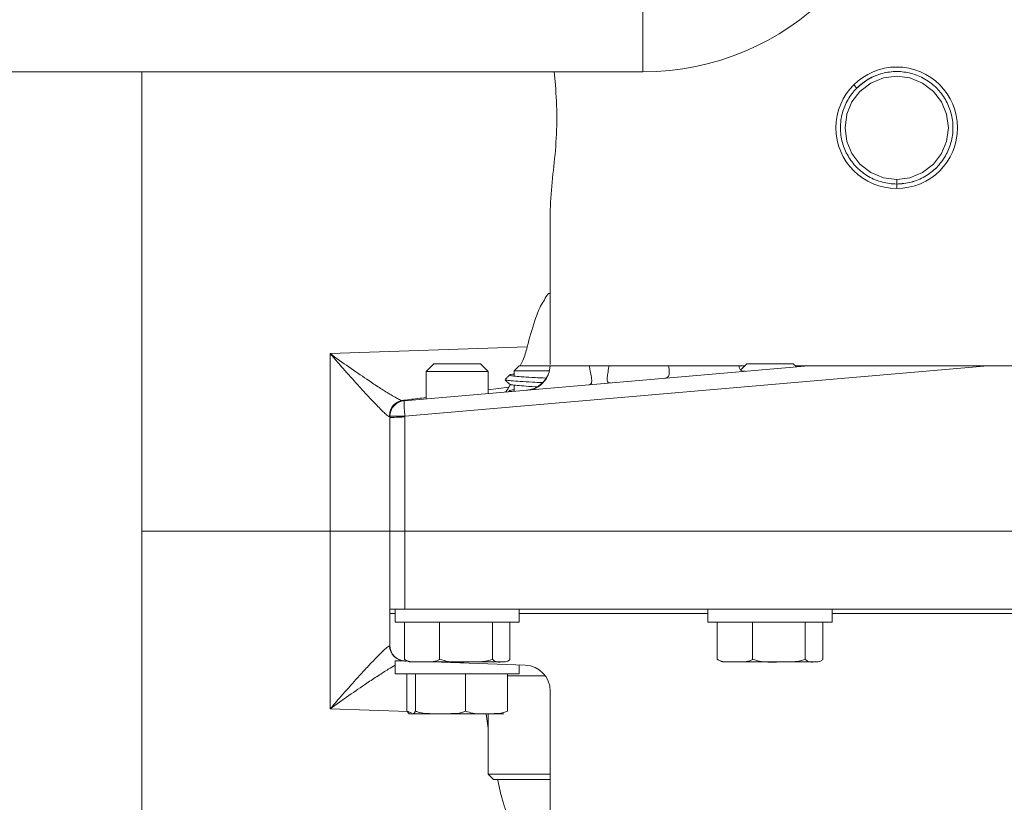
# Model space of a CAD drawing. Units: millimetres. Extents: x 11 to 1180, y 5 to 832.
# Drawn here: x 978 to 1016, y 221 to 251 of the extents above; entities that cross this region are included whole.
import ezdxf

# ---------------------------------------------------------------- set-up
doc = ezdxf.new("R2010")
doc.units = ezdxf.units.MM

msp = doc.modelspace()

# ---------------------------------------------------------------- linework, layer by layer
at = {"color": 8, "linetype": 'Continuous', "lineweight": 15}
for p, q in [((1001.60633, 248.79714), (1001.60633, 253.87714)), ((995.62633, 236.49311), (996.4242, 236.59151)), ((992.02632, 227.84638), (991.82632, 227.84638)), ((1004.12633, 227.84638), (996.82633, 227.84638)), ((1016.22633, 227.84638), (1008.92633, 227.84638)), ((992.53318, 224.047), (989.51008, 224.1474))]:
    msp.add_line(p, q, dxfattribs=at)
at = {"color": 7, "linetype": 'Continuous', "lineweight": 15}
for p, q in [((960.44633, 248.79714), (1001.60633, 248.79714)), ((982.22633, 231.02288), (982.22633, 248.79714)), ((998.22633, 248.29072), (998.17461, 248.79714)), ((1009.88767, 248.17154), (1009.76346, 248.29575)), ((1010.2592, 248.23609), (1010.01213, 248.04712)), ((1011.42633, 244.63288), (1011.42633, 244.45723)), ((1011.42633, 244.45723), (1011.42633, 244.28158)), ((998.02633, 237.47651), (998.02633, 243.24247)), ((998.02633, 240.22548), (997.95275, 240.22548)), ((997.13769, 238.15169), (989.51008, 237.89837)), ((989.51008, 237.89837), (989.51008, 231.02288)), ((992.37461, 236.07032), (1008.00804, 237.42288)), ((1014.94802, 237.42288), (992.40539, 235.47255)), ((993.52633, 237.50638), (993.22632, 237.20638)), ((993.52633, 237.50638), (995.32633, 237.50638)), ((995.62633, 237.20638), (995.32633, 237.50638)), ((996.82633, 237.42288), (996.62633, 237.22288)), ((998.02489, 237.42288), (996.82633, 237.42288)), ((997.98227, 237.18297), (998.02489, 237.42288)), ((999.54216, 237.42288), (998.02489, 237.42288)), ((999.54216, 237.42288), (1000.29576, 237.42288)), ((1002.60498, 237.42288), (1000.29576, 237.42288)), ((1002.60498, 237.42288), (1005.32869, 237.42288)), ((1005.54283, 237.42288), (1005.32869, 237.42288)), ((1005.62633, 237.50638), (1005.39068, 237.27073)), ((1005.62633, 237.50638), (1007.42633, 237.50638)), ((1007.53544, 237.39726), (1007.42633, 237.50638)), ((1007.60227, 237.42288), (1007.50982, 237.42288)), ((1007.60227, 237.42288), (1008.00804, 237.42288)), ((1014.94802, 237.42288), (1008.00804, 237.42288)), ((1030.62633, 237.42288), (1014.94802, 237.42288)), ((993.22632, 237.20638), (993.22632, 236.14401)), ((995.62633, 237.20638), (993.22632, 237.20638)), ((995.62633, 236.35165), (995.62633, 237.20638)), ((996.62633, 237.22288), (996.62633, 237.02772)), ((997.98397, 237.22288), (996.62633, 237.22288)), ((996.4242, 236.59151), (996.49252, 236.71459)), ((996.62633, 236.67642), (996.62633, 236.43817)), ((996.45287, 236.46048), (996.41206, 236.41963)), ((992.29874, 236.08301), (992.32349, 236.0659)), ((991.82632, 235.47255), (991.82632, 235.58221)), ((991.82632, 235.47255), (992.40539, 235.47255)), ((991.82632, 235.42325), (991.82632, 235.47255)), ((991.82632, 235.42325), (991.82632, 231.02288)), ((992.40539, 235.47255), (992.40539, 235.44347)), ((992.40539, 231.02288), (992.40539, 235.44347)), ((982.22633, 231.02288), (989.51008, 231.02288)), ((982.22633, 231.02288), (982.22633, 194.0432)), ((991.82632, 231.02288), (989.51008, 231.02288)), ((989.51008, 224.1474), (989.51008, 231.02288)), ((991.82632, 231.02288), (992.40539, 231.02288)), ((991.82632, 228.00638), (991.82632, 231.02288)), ((992.40539, 231.02288), (1030.62633, 231.02288)), ((992.40539, 231.02288), (992.40539, 228.00638)), ((991.82632, 228.00638), (992.40539, 228.00638)), ((991.82632, 227.84638), (991.82632, 228.00638)), ((991.82632, 226.6023), (991.82632, 227.84638)), ((992.02632, 228.00638), (992.02632, 227.50638)), ((992.40539, 228.00638), (1030.62633, 228.00638)), ((996.82633, 227.50638), (996.82633, 228.00638)), ((1004.12633, 228.00638), (1004.12633, 227.50638)), ((1008.92633, 227.50638), (1008.92633, 228.00638)), ((992.02632, 227.50638), (996.82633, 227.50638)), ((992.38535, 226.06638), (992.38535, 227.50638)), ((993.74616, 226.06638), (993.74616, 227.50638)), ((995.78713, 226.06638), (995.78713, 227.50638)), ((996.4673, 226.06638), (996.4673, 227.50638)), ((1004.12633, 227.50638), (1008.92633, 227.50638)), ((1004.48535, 226.06638), (1004.48535, 227.50638)), ((1005.84616, 226.06638), (1005.84616, 227.50638)), ((1007.88713, 226.06638), (1007.88713, 227.50638)), ((1008.5673, 226.06638), (1008.5673, 227.50638)), ((992.02632, 226.00337), (992.02632, 225.50337)), ((992.02632, 226.00337), (992.38513, 226.00337)), ((992.4673, 226.0005), (992.40539, 226.00266)), ((993.06576, 225.96638), (992.62633, 225.96638)), ((993.06576, 225.96638), (994.76665, 225.96638)), ((997.06122, 225.84008), (993.44452, 225.96638)), ((996.12722, 225.96638), (994.76665, 225.96638)), ((996.22632, 225.96638), (996.12722, 225.96638)), ((996.82633, 225.50337), (996.82633, 225.84828)), ((1005.16575, 225.96638), (1004.72633, 225.96638)), ((1005.16575, 225.96638), (1006.86664, 225.96638)), ((1008.22722, 225.96638), (1006.86664, 225.96638)), ((1008.32633, 225.96638), (1008.22722, 225.96638)), ((992.02632, 225.50337), (996.82633, 225.50337)), ((992.48488, 224.06337), (992.48488, 225.50337)), ((992.81288, 224.06337), (992.81288, 225.50337)), ((994.75432, 224.06337), (994.75432, 225.50337)), ((996.36777, 224.06337), (996.36777, 225.50337)), ((997.83937, 225.42288), (996.36777, 225.42288)), ((998.02633, 224.84069), (998.02633, 218.8033)), ((992.66031, 224.00392), (992.48488, 224.06337)), ((992.64888, 223.96337), (992.62633, 223.96337)), ((993.7836, 223.96337), (992.64888, 223.96337)), ((995.56104, 223.96337), (993.7836, 223.96337)), ((995.54793, 223.94689), (995.62633, 223.40158)), ((996.22632, 223.96337), (995.56104, 223.96337)), ((995.62633, 223.96337), (995.62633, 221.62288)), ((995.62633, 221.62288), (995.82633, 221.42288)), ((998.02633, 221.62288), (995.62633, 221.62288)), ((998.02633, 221.42288), (995.82633, 221.42288))]:
    msp.add_line(p, q, dxfattribs=at)
at = {"color": 7, "linetype": 'Continuous', "lineweight": 15, "flags": 128}
for points in [[(1011.42633, 244.63288), (1011.93514, 244.69869), (1012.42633, 244.90083), (1012.84698, 245.22514), (1013.15838, 245.63288), (1013.35579, 246.10644), (1013.42632, 246.63288), (1013.35579, 247.15933), (1013.15838, 247.63288), (1012.84698, 248.04063), (1012.42633, 248.36493), (1011.93514, 248.56708), (1011.42633, 248.63288), (1010.91751, 248.56708), (1010.42632, 248.36493), (1010.00567, 248.04063), (1009.69427, 247.63288), (1009.49686, 247.15933), (1009.42633, 246.63288), (1009.49686, 246.10644), (1009.69427, 245.63288), (1010.00567, 245.22514), (1010.42632, 244.90083), (1010.91751, 244.69869), (1011.42633, 244.63288), (1011.42633, 244.63288)], [(992.40539, 235.44347), (992.29135, 235.43949), (992.18228, 235.43568), (992.08218, 235.43218), (991.99472, 235.42913), (991.92312, 235.42663), (991.87001, 235.42478), (991.83735, 235.42363), (991.82632, 235.42325)]]:
    msp.add_lwpolyline(points, dxfattribs=at)
at = {"color": 7, "linetype": 'Continuous', "lineweight": 15}
msp.add_circle((1011.42633, 246.63288), 2.3513, dxfattribs=at)
for centre, radius, start, end in [((1001.60633, 258.95714), 10.16, 270, 0), ((997.02633, 237.47651), 1, 274.94477, 342.930013), ((992.42633, 235.47255), 0.6, 94.94477, 180), ((992.3747, 235.4836), 0.58455, 95.0264, 139.38171), ((996.68859, 235.99276), 4.31468, 178.969944, 186.924754), ((992.41396, 235.44304), 0.60389, 166.676676, 179.284776), ((992.40787, 226.60072), 0.59778, 180.530234, 267.819404), ((992.42633, 226.6023), 0.6, 180, 268), ((992.62633, 226.40408), 0.4377, 256.038155, 270), ((996.22633, 226.40408), 0.4377, 270, 283.979075), ((997.02633, 224.84069), 1, 0, 88), ((1004.72633, 226.40408), 0.4377, 256.038155, 270), ((1008.32633, 226.40408), 0.4377, 270, 283.979075)]:
    msp.add_arc(centre, radius, start, end, dxfattribs=at)
for points, knots in [([(1011.42633, 244.45723), (1011.61287, 244.4712), (1011.99257, 244.49961), (1012.52709, 244.72813), (1012.98485, 245.07876), (1013.33138, 245.53312), (1013.55109, 246.05995), (1013.62786, 246.63289), (1013.55109, 247.20578), (1013.33138, 247.73277), (1012.98485, 248.18654), (1012.52709, 248.53947), (1011.99256, 248.75943), (1011.42633, 248.83266), (1010.86009, 248.75943), (1010.32556, 248.53947), (1009.8678, 248.18654), (1009.52127, 247.73277), (1009.30156, 247.20578), (1009.22479, 246.63288), (1009.30156, 246.05999), (1009.52127, 245.533), (1009.8678, 245.07923), (1010.32556, 244.7263), (1010.86009, 244.50633), (1011.42633, 244.43311), (1011.99257, 244.50633), (1012.52709, 244.7263), (1012.98485, 245.07923), (1013.33138, 245.533), (1013.55109, 246.05999), (1013.62786, 246.63288), (1013.55109, 247.20578), (1013.33138, 247.73277), (1012.98485, 248.18654), (1012.52709, 248.53947), (1011.99256, 248.75943), (1011.42633, 248.83266), (1010.86009, 248.75943), (1010.32556, 248.53947), (1009.8678, 248.18654), (1009.52127, 247.73277), (1009.30156, 247.20578), (1009.22479, 246.63288), (1009.30156, 246.05999), (1009.52127, 245.533), (1009.8678, 245.07923), (1010.32556, 244.7263), (1010.86009, 244.50633), (1011.42633, 244.43311), (1011.99257, 244.50633), (1012.52709, 244.7263), (1012.98485, 245.07923), (1013.33138, 245.533), (1013.55109, 246.05999), (1013.62786, 246.63288), (1013.55109, 247.20578), (1013.33138, 247.73277), (1012.98485, 248.18654), (1012.52709, 248.53947), (1011.99256, 248.75943), (1011.42633, 248.83266), (1010.86009, 248.75943), (1010.32556, 248.53947), (1009.8678, 248.18654), (1009.52127, 247.73277), (1009.30156, 247.20578), (1009.22479, 246.63288), (1009.30156, 246.05999), (1009.52127, 245.533), (1009.8678, 245.07923), (1010.32556, 244.7263), (1010.86009, 244.50633), (1011.42633, 244.43311), (1011.99257, 244.50633), (1012.52709, 244.7263), (1012.98485, 245.07923), (1013.33138, 245.533), (1013.55109, 246.05999), (1013.62786, 246.63288), (1013.55109, 247.20578), (1013.33138, 247.73277), (1012.98485, 248.18654), (1012.52709, 248.53947), (1011.99256, 248.75943), (1011.42633, 248.83266), (1010.86009, 248.75943), (1010.32556, 248.53947), (1009.8678, 248.18654), (1009.52127, 247.73277), (1009.30156, 247.20578), (1009.22479, 246.63288), (1009.30156, 246.05999), (1009.52127, 245.533), (1009.8678, 245.07923), (1010.32556, 244.7263), (1010.86009, 244.50633), (1011.42633, 244.43311), (1011.99257, 244.50633), (1012.52709, 244.7263), (1012.98485, 245.07923), (1013.33138, 245.533), (1013.55109, 246.05999), (1013.62786, 246.63288), (1013.55109, 247.20578), (1013.33138, 247.73277), (1012.98485, 248.18654), (1012.52709, 248.53947), (1011.99256, 248.75943), (1011.42633, 248.83266), (1010.86009, 248.75943), (1010.32556, 248.53947), (1009.8678, 248.18654), (1009.52127, 247.73277), (1009.30156, 247.20578), (1009.22479, 246.63288), (1009.30156, 246.05999), (1009.52127, 245.533), (1009.8678, 245.07923), (1010.32556, 244.7263), (1010.86009, 244.50633), (1011.42633, 244.43311), (1011.99257, 244.50633), (1012.52709, 244.7263), (1012.98485, 245.07923), (1013.33138, 245.533), (1013.55109, 246.05999), (1013.62786, 246.63288), (1013.55109, 247.20578), (1013.33138, 247.73277), (1012.98485, 248.18654), (1012.52709, 248.53947), (1011.99256, 248.75943), (1011.42633, 248.83266), (1010.86009, 248.75943), (1010.32556, 248.53947), (1009.8678, 248.18654), (1009.52127, 247.73277), (1009.30156, 247.20578), (1009.22479, 246.63288), (1009.30156, 246.05999), (1009.52127, 245.533), (1009.8678, 245.07923), (1010.32556, 244.7263), (1010.86009, 244.50633), (1011.42633, 244.43311), (1011.99257, 244.50633), (1012.52709, 244.7263), (1012.98485, 245.07923), (1013.33138, 245.533), (1013.55109, 246.05999), (1013.62786, 246.63288), (1013.55109, 247.20578), (1013.33138, 247.73277), (1012.98485, 248.18654), (1012.52709, 248.53947), (1011.99256, 248.75943), (1011.42633, 248.83266), (1010.86009, 248.75943), (1010.32556, 248.53947), (1009.8678, 248.18654), (1009.52127, 247.73277), (1009.30156, 247.20578), (1009.22479, 246.63288), (1009.30156, 246.05999), (1009.52127, 245.533), (1009.8678, 245.07923), (1010.32556, 244.7263), (1010.86009, 244.50633), (1011.42633, 244.43311), (1011.99257, 244.50633), (1012.52709, 244.7263), (1012.98485, 245.07923), (1013.33138, 245.533), (1013.55109, 246.05999), (1013.62786, 246.63288), (1013.55109, 247.20578), (1013.33138, 247.73277), (1012.98485, 248.18654), (1012.52709, 248.53947), (1011.99256, 248.75943), (1011.42633, 248.83266), (1010.86009, 248.75943), (1010.32556, 248.53947), (1009.8678, 248.18654), (1009.52127, 247.73277), (1009.30156, 247.20578), (1009.22479, 246.63288), (1009.30156, 246.05999), (1009.52127, 245.533), (1009.8678, 245.07923), (1010.32556, 244.7263), (1010.86009, 244.50633), (1011.42633, 244.43311), (1011.99257, 244.50633), (1012.52709, 244.7263), (1012.98485, 245.07923), (1013.33138, 245.533), (1013.55109, 246.05999), (1013.62786, 246.63288), (1013.55109, 247.20578), (1013.33138, 247.73277), (1012.98485, 248.18654), (1012.52709, 248.53947), (1011.99256, 248.75943), (1011.42633, 248.83266), (1010.86009, 248.75943), (1010.32556, 248.53947), (1009.8678, 248.18654), (1009.52127, 247.73277), (1009.30156, 247.20578), (1009.22479, 246.63288), (1009.30156, 246.05999), (1009.52127, 245.533), (1009.8678, 245.07923), (1010.32556, 244.7263), (1010.86009, 244.50633), (1011.42633, 244.43311), (1011.99257, 244.50633), (1012.52709, 244.7263), (1012.98485, 245.07923), (1013.33138, 245.533), (1013.55109, 246.05999), (1013.62786, 246.63288), (1013.55109, 247.20578), (1013.33138, 247.73277), (1012.98485, 248.18654), (1012.52709, 248.53947), (1011.99256, 248.75943), (1011.42633, 248.83266), (1010.86009, 248.75943), (1010.32556, 248.53947), (1009.8678, 248.18654), (1009.52127, 247.73277), (1009.30156, 247.20578), (1009.22479, 246.63288), (1009.30156, 246.05999), (1009.52127, 245.533), (1009.8678, 245.07923), (1010.32556, 244.7263), (1010.86009, 244.50633), (1011.42633, 244.43311), (1011.99257, 244.50633), (1012.52709, 244.7263), (1012.98485, 245.07923), (1013.33138, 245.533), (1013.55109, 246.05999), (1013.62786, 246.63288), (1013.55109, 247.20578), (1013.33138, 247.73277), (1012.98485, 248.18654), (1012.52709, 248.53947), (1011.99256, 248.75943), (1011.42633, 248.83266), (1010.86009, 248.75943), (1010.32556, 248.53947), (1009.8678, 248.18654), (1009.52127, 247.73277), (1009.30156, 247.20578), (1009.22479, 246.63288), (1009.30156, 246.05999), (1009.52127, 245.533), (1009.8678, 245.07923), (1010.32556, 244.7263), (1010.86009, 244.50633), (1011.42633, 244.43311), (1011.99257, 244.50633), (1012.52709, 244.7263), (1012.98485, 245.07923), (1013.33138, 245.533), (1013.55109, 246.05999), (1013.62786, 246.63288), (1013.55109, 247.20578), (1013.33138, 247.73277), (1012.98485, 248.18654), (1012.52709, 248.53947), (1011.99256, 248.75943), (1011.42633, 248.83266), (1010.86009, 248.75943), (1010.32556, 248.53947), (1009.8678, 248.18654), (1009.52127, 247.73277), (1009.30156, 247.20578), (1009.22479, 246.63288), (1009.30156, 246.05999), (1009.52127, 245.533), (1009.8678, 245.07923), (1010.32556, 244.7263), (1010.86009, 244.50633), (1011.42633, 244.43311), (1011.99257, 244.50633), (1012.52709, 244.7263), (1012.98485, 245.07923), (1013.33138, 245.533), (1013.55109, 246.05999), (1013.62786, 246.63288), (1013.55109, 247.20578), (1013.33138, 247.73277), (1012.98485, 248.18654), (1012.52709, 248.53947), (1011.99256, 248.75943), (1011.42633, 248.83266), (1010.86009, 248.75943), (1010.32556, 248.53947), (1009.8678, 248.18654), (1009.52127, 247.73277), (1009.30156, 247.20578), (1009.22479, 246.63288), (1009.30156, 246.05999), (1009.52127, 245.533), (1009.8678, 245.07923), (1010.32556, 244.7263), (1010.86009, 244.50633), (1011.42633, 244.43311), (1011.99257, 244.50633), (1012.52709, 244.7263), (1012.98485, 245.07923), (1013.33138, 245.533), (1013.55109, 246.05999), (1013.62786, 246.63288), (1013.55109, 247.20578), (1013.33138, 247.73277), (1012.98486, 248.18653), (1012.52707, 248.53949), (1011.99266, 248.75934), (1011.42709, 248.83285), (1010.86469, 248.75877), (1010.32671, 248.54743), (1010.03421, 248.29671), (1009.88793, 248.17132)], [0, 0, 0, 0, 0.0030049, 0.006116208, 0.009227517, 0.012232417, 0.015237316, 0.018348625, 0.021459934, 0.024464832, 0.027469726, 0.03058104, 0.033692345, 0.036697246, 0.039702147, 0.042813452, 0.045924766, 0.048929659, 0.051934559, 0.055045867, 0.058157176, 0.061162075, 0.064166976, 0.067278284, 0.070389592, 0.073394492, 0.076399393, 0.079510699, 0.082622009, 0.085626909, 0.088631808, 0.091743116, 0.094854425, 0.097859324, 0.100864219, 0.103975532, 0.107086836, 0.110091739, 0.11309664, 0.116207944, 0.119319257, 0.122324152, 0.125329051, 0.12844036, 0.131551667, 0.134556567, 0.137561467, 0.140672777, 0.143784083, 0.146788984, 0.149793884, 0.152905192, 0.1560165, 0.159021401, 0.1620263, 0.165137609, 0.168248917, 0.171253817, 0.17425871, 0.177370024, 0.180481329, 0.18348623, 0.186491131, 0.189602436, 0.19271375, 0.195718643, 0.198723542, 0.201834851, 0.20494616, 0.207951059, 0.210955959, 0.214067268, 0.217178576, 0.220183476, 0.223188377, 0.226299683, 0.229410993, 0.232415893, 0.235420793, 0.2385321, 0.24164341, 0.244648308, 0.247653203, 0.250764516, 0.253875821, 0.256880722, 0.259885624, 0.262996927, 0.266108241, 0.269113135, 0.272118035, 0.275229343, 0.278340652, 0.281345552, 0.284350451, 0.287461761, 0.290573067, 0.293577969, 0.296582869, 0.299694176, 0.302805484, 0.305810385, 0.308815284, 0.311926593, 0.315037901, 0.318042801, 0.321047694, 0.324159009, 0.327270312, 0.330275214, 0.333280115, 0.33639142, 0.339502733, 0.342507628, 0.345512526, 0.348623835, 0.351735144, 0.354740043, 0.357744943, 0.360856252, 0.36396756, 0.36697246, 0.36997736, 0.373088668, 0.376199977, 0.379204877, 0.382209776, 0.385321085, 0.388432394, 0.391437292, 0.394442187, 0.3975535, 0.400664805, 0.403669706, 0.406674608, 0.409785911, 0.412897226, 0.415902119, 0.418907019, 0.422018327, 0.425129636, 0.428134535, 0.431139436, 0.434250744, 0.437362051, 0.440366951, 0.443371853, 0.446483159, 0.449594469, 0.452599368, 0.455604268, 0.458715577, 0.461826885, 0.464831785, 0.467836678, 0.470947993, 0.474059296, 0.477064198, 0.480069099, 0.483180404, 0.486291717, 0.489296612, 0.49230151, 0.49541282, 0.498524127, 0.501529027, 0.504533927, 0.507645236, 0.510756543, 0.513761444, 0.516766344, 0.519877652, 0.522988961, 0.525993861, 0.52899876, 0.532110069, 0.535221378, 0.538226276, 0.54123117, 0.544342484, 0.547453789, 0.55045869, 0.553463591, 0.556574896, 0.55968621, 0.562691103, 0.565696003, 0.568807311, 0.57191862, 0.574923519, 0.57792842, 0.581039728, 0.584151036, 0.587155936, 0.590160837, 0.593272143, 0.596383453, 0.599388353, 0.602393252, 0.60550456, 0.608615869, 0.611620768, 0.614625663, 0.617736976, 0.62084828, 0.623853181, 0.626858084, 0.629969388, 0.633080701, 0.636085596, 0.639090495, 0.642201804, 0.645313112, 0.648318011, 0.651322911, 0.654434221, 0.657545527, 0.660550428, 0.663555328, 0.666666636, 0.669777944, 0.672782845, 0.675787744, 0.678899053, 0.682010361, 0.685015261, 0.688020154, 0.691131468, 0.694242773, 0.697247674, 0.700252575, 0.70336388, 0.706475194, 0.709480088, 0.712484986, 0.715596295, 0.718707604, 0.721712503, 0.724717403, 0.727828712, 0.73094002, 0.73394492, 0.736949821, 0.740061128, 0.743172437, 0.746177337, 0.749182237, 0.752293544, 0.755404854, 0.758409752, 0.761414647, 0.76452596, 0.767637265, 0.770642166, 0.773647068, 0.776758371, 0.779869686, 0.782874579, 0.785879479, 0.788990787, 0.792102096, 0.795106994, 0.798111895, 0.801223205, 0.804334511, 0.807339413, 0.810344313, 0.81345562, 0.816566928, 0.819571829, 0.822576728, 0.825688037, 0.828799345, 0.831804245, 0.834809138, 0.837920453, 0.841031756, 0.844036658, 0.847041559, 0.850152864, 0.853264177, 0.856269072, 0.85927397, 0.862385279, 0.865496588, 0.868501487, 0.871506387, 0.874617696, 0.877729003, 0.880733904, 0.883738805, 0.886850112, 0.88996142, 0.892966321, 0.89597122, 0.899082529, 0.902193837, 0.905198736, 0.90820363, 0.911314944, 0.914426249, 0.91743115, 0.920436051, 0.923547355, 0.92665867, 0.929663564, 0.932668462, 0.935779771, 0.93889108, 0.941895979, 0.944900879, 0.948012188, 0.951123495, 0.954128396, 0.957133297, 0.960244604, 0.963355913, 0.966360813, 0.969365712, 0.972477021, 0.975588329, 0.978593228, 0.981598122, 0.984709436, 0.98782074, 0.990825642, 0.993812823, 0.996905779, 1, 1, 1, 1]), ([(998.02633, 243.24247), (998.02637, 243.26174), (998.02732, 243.69096), (998.09612, 244.52998), (998.18288, 245.34627), (998.22633, 245.75505)], [0, 0, 0, 0, 0.02293883, 0.51071574, 1, 1, 1, 1]), ([(997.95275, 240.22548), (997.84786, 240.06227), (997.63533, 239.73155), (997.36183, 239.03373), (997.22528, 238.49635), (997.13769, 238.15169)], [0, 0, 0, 0, 0.25895014, 0.52472103, 1, 1, 1, 1]), ([(996.86608, 237.42288), (996.90072, 237.49219), (997.01064, 237.71218), (997.08605, 237.97303), (997.13769, 238.15169)], [0, 0, 0, 0, 0.31504396, 1, 1, 1, 1]), ([(989.51008, 237.89837), (989.51111, 237.89718), (989.70432, 237.6727), (990.09312, 237.227), (990.59088, 236.67121), (991.00138, 236.22512), (991.34637, 235.86135), (991.55863, 235.65106), (991.72688, 235.49894), (991.77092, 235.47336), (991.81012, 235.45058)], [0, 0, 0, 0, 0.00107374, 0.20176307, 0.40713337, 0.53920213, 0.67410246, 0.83935915, 0.85699008, 1, 1, 1, 1]), ([(992.2797, 236.07326), (992.25234, 236.08572), (992.21606, 236.10223), (992.06508, 236.18019), (991.8009, 236.33512), (991.37008, 236.60944), (990.86056, 236.94742), (990.2389, 237.37475), (989.75469, 237.72034), (989.51139, 237.89742), (989.51008, 237.89837)], [0, 0, 0, 0, 0.055711703, 0.073847715, 0.256817282, 0.404140903, 0.551720896, 0.775138831, 0.998789911, 1, 1, 1, 1]), ([(999.54216, 237.42288), (999.55116, 237.35755), (999.57395, 237.19205), (999.62306, 236.96231), (999.63807, 236.77767), (999.59052, 236.70118), (999.53264, 236.69114), (999.5151, 236.6881)], [0, 0, 0, 0, 0.159752681, 0.404674384, 0.663139634, 0.897899355, 1, 1, 1, 1]), ([(1000.35494, 236.76076), (1000.3401, 236.76032), (1000.28464, 236.75867), (1000.23095, 236.80239), (1000.22142, 236.93231), (1000.25012, 237.1278), (1000.28114, 237.30598), (1000.29451, 237.41291), (1000.29576, 237.42288)], [0, 0, 0, 0, 0.08310145, 0.31047943, 0.51414042, 0.72685389, 0.97453369, 1, 1, 1, 1]), ([(1002.60498, 237.42288), (1002.6153, 237.33664), (1002.63603, 237.16338), (1002.60972, 237.00589), (1002.53199, 236.95195), (1002.47052, 236.94429), (1002.45739, 236.94266)], [0, 0, 0, 0, 0.31695882, 0.63674517, 0.92245925, 1, 1, 1, 1]), ([(1005.56824, 237.2118), (1005.52142, 237.21169), (1005.42211, 237.21147), (1005.34813, 237.28585), (1005.33448, 237.38211), (1005.32869, 237.42288)], [0, 0, 0, 0, 0.3396352, 0.72025605, 1, 1, 1, 1]), ([(996.27692, 236.88425), (996.30621, 236.85493), (996.36481, 236.79629), (996.4234, 236.73764), (996.4527, 236.70832)], [0, 0, 0, 0, 0.50000379, 1, 1, 1, 1]), ([(996.45285, 237.06806), (996.42355, 237.03873), (996.36495, 236.98007), (996.30634, 236.92141), (996.27704, 236.89208)], [0, 0, 0, 0, 0.4999908, 1, 1, 1, 1]), ([(997.71695, 236.77553), (997.58848, 236.78098), (997.26794, 236.79458), (996.84737, 236.8188), (996.50177, 236.84563), (996.30934, 236.86639), (996.29902, 236.87946), (996.29503, 236.88451)], [0, 0, 0, 0, 0.15765017, 0.39335229, 0.62905505, 0.8566981, 1, 1, 1, 1]), ([(996.45553, 237.06812), (996.45498, 237.06843), (996.43955, 237.077), (996.49428, 237.08913), (996.6041, 237.10022), (996.62633, 237.10247)], [0, 0, 0, 0, 0.02879306, 0.80341038, 1, 1, 1, 1]), ([(997.85665, 236.94775), (997.7129, 236.95432), (997.39097, 236.96903), (996.97982, 236.99444), (996.66068, 237.02129), (996.48295, 237.04195), (996.47334, 237.05492), (996.46968, 237.05988)], [0, 0, 0, 0, 0.184650203, 0.413533888, 0.642418883, 0.863471959, 1, 1, 1, 1]), ([(997.28816, 236.49543), (997.32885, 236.50374), (997.41031, 236.52039), (997.60569, 236.63375), (997.80038, 236.81996), (997.92532, 237.01791), (997.96981, 237.14685), (997.98227, 237.18297)], [0, 0, 0, 0, 0.23244679, 0.46538388, 0.68871115, 0.91280503, 1, 1, 1, 1]), ([(996.28924, 236.409), (996.30604, 236.42022), (996.33714, 236.44097), (996.39678, 236.54409), (996.4242, 236.59151)], [0, 0, 0, 0, 0.540193583, 1, 1, 1, 1]), ([(996.45551, 236.46054), (996.45496, 236.46085), (996.43955, 236.46941), (996.49428, 236.48153), (996.6041, 236.49263), (996.62633, 236.49487)], [0, 0, 0, 0, 0.028368855, 0.803324508, 1, 1, 1, 1]), ([(997.51844, 236.61259), (997.491, 236.61388), (997.2886, 236.6234), (996.98282, 236.64322), (996.65988, 236.66996), (996.48291, 236.69068), (996.47324, 236.70368), (996.46954, 236.70866)], [0, 0, 0, 0, 0.042134, 0.31078904, 0.57944561, 0.83890938, 1, 1, 1, 1]), ([(996.54383, 236.43103), (996.52567, 236.43318), (996.46597, 236.44024), (996.46823, 236.4473), (996.4698, 236.45221)], [0, 0, 0, 0, 0.30424659, 1, 1, 1, 1]), ([(991.82632, 235.58221), (991.82694, 235.60587), (991.82817, 235.65337), (991.86169, 235.76602), (991.90905, 235.83308), (991.93099, 235.86415)], [0, 0, 0, 0, 0.34745138, 0.69764368, 1, 1, 1, 1]), ([(991.93099, 235.86415), (991.97979, 235.91313), (992.06116, 235.99481), (992.18337, 236.04475), (992.24762, 236.06313), (992.27177, 236.0697), (992.27823, 236.0726), (992.2797, 236.07326)], [0, 0, 0, 0, 0.46096296, 0.76874085, 0.8939066, 0.97583466, 1, 1, 1, 1]), ([(992.2797, 236.07326), (992.28547, 236.0762), (992.29167, 236.07936), (992.29828, 236.08277), (992.29874, 236.08301)], [0, 0, 0, 0, 0.93034113, 1, 1, 1, 1]), ([(989.51008, 224.1474), (989.51111, 224.14859), (989.70432, 224.37307), (990.09312, 224.81877), (990.59088, 225.37456), (991.00138, 225.82065), (991.34637, 226.18442), (991.55863, 226.39471), (991.72688, 226.54682), (991.77092, 226.57241), (991.81012, 226.59518)], [0, 0, 0, 0, 0.00107374, 0.20176307, 0.40713337, 0.53920213, 0.67410246, 0.83935915, 0.85699008, 1, 1, 1, 1]), ([(992.38535, 226.06638), (992.39682, 226.05962), (992.51804, 225.98822), (992.75146, 225.96522), (992.96716, 225.96601), (993.06576, 225.96638)], [0, 0, 0, 0, 0.05367569, 0.56745109, 1, 1, 1, 1]), ([(993.06576, 225.96637), (993.16105, 225.96629), (993.35216, 225.96612), (993.58392, 225.9823), (993.71062, 226.04796), (993.74616, 226.06638)], [0, 0, 0, 0, 0.41712455, 0.83654008, 1, 1, 1, 1]), ([(993.74616, 226.06638), (993.86157, 226.03507), (994.19461, 225.94475), (994.54058, 225.95783), (994.76665, 225.96638)], [0, 0, 0, 0, 0.346551, 1, 1, 1, 1]), ([(994.76665, 225.96638), (994.93122, 225.96601), (995.18408, 225.96545), (995.52889, 225.98575), (995.70042, 226.0393), (995.78713, 226.06638)], [0, 0, 0, 0, 0.4796422, 0.73695698, 1, 1, 1, 1]), ([(995.78713, 226.06638), (995.8256, 226.03507), (995.93658, 225.94475), (996.05188, 225.95783), (996.12722, 225.96638)], [0, 0, 0, 0, 0.346551231, 1, 1, 1, 1]), ([(996.12722, 225.96638), (996.18206, 225.96601), (996.26633, 225.96545), (996.38124, 225.98575), (996.4384, 226.0393), (996.4673, 226.06638)], [0, 0, 0, 0, 0.47964571, 0.73695796, 1, 1, 1, 1]), ([(1004.48535, 226.06638), (1004.49682, 226.05962), (1004.61803, 225.98822), (1004.85146, 225.96522), (1005.06716, 225.96601), (1005.16575, 225.96638)], [0, 0, 0, 0, 0.05367569, 0.56745109, 1, 1, 1, 1]), ([(1005.16575, 225.96637), (1005.26105, 225.96629), (1005.45217, 225.96612), (1005.68392, 225.9823), (1005.81062, 226.04796), (1005.84616, 226.06638)], [0, 0, 0, 0, 0.41712604, 0.83653934, 1, 1, 1, 1]), ([(1005.84616, 226.06638), (1005.96157, 226.03507), (1006.29461, 225.94475), (1006.64058, 225.95783), (1006.86664, 225.96638)], [0, 0, 0, 0, 0.346550108, 1, 1, 1, 1]), ([(1006.86664, 225.96638), (1007.03122, 225.96601), (1007.28408, 225.96545), (1007.62889, 225.98575), (1007.80042, 226.0393), (1007.88713, 226.06638)], [0, 0, 0, 0, 0.4796422, 0.73695698, 1, 1, 1, 1]), ([(1007.88713, 226.06638), (1007.9256, 226.03507), (1008.03658, 225.94475), (1008.15188, 225.95783), (1008.22722, 225.96638)], [0, 0, 0, 0, 0.34655169, 1, 1, 1, 1]), ([(1008.22722, 225.96638), (1008.28206, 225.96601), (1008.36633, 225.96545), (1008.48124, 225.98575), (1008.5384, 226.0393), (1008.5673, 226.06638)], [0, 0, 0, 0, 0.47964549, 0.73695763, 1, 1, 1, 1]), ([(992.48488, 224.06337), (992.50343, 224.03207), (992.55695, 223.94174), (992.61255, 223.95482), (992.64888, 223.96337)], [0, 0, 0, 0, 0.346550087, 1, 1, 1, 1]), ([(992.64888, 223.96337), (992.67533, 223.96301), (992.71596, 223.96244), (992.77138, 223.98275), (992.79894, 224.0363), (992.81288, 224.06337)], [0, 0, 0, 0, 0.47964109, 0.73695675, 1, 1, 1, 1]), ([(992.81288, 224.06337), (992.82923, 224.05662), (993.00217, 223.98521), (993.3352, 223.96222), (993.64294, 223.96301), (993.7836, 223.96337)], [0, 0, 0, 0, 0.05367662, 0.56745444, 1, 1, 1, 1]), ([(993.7836, 223.96337), (993.91956, 223.96329), (994.19221, 223.96312), (994.52285, 223.9793), (994.70362, 224.04496), (994.75432, 224.06337)], [0, 0, 0, 0, 0.41712666, 0.8365398, 1, 1, 1, 1]), ([(994.75432, 224.06337), (994.84556, 224.03207), (995.10884, 223.94174), (995.38233, 223.95482), (995.56104, 223.96337)], [0, 0, 0, 0, 0.3465499, 1, 1, 1, 1]), ([(995.56104, 223.96337), (995.69114, 223.96301), (995.89104, 223.96244), (996.16362, 223.98275), (996.29922, 224.0363), (996.36777, 224.06337)], [0, 0, 0, 0, 0.47964161, 0.73695603, 1, 1, 1, 1]), ([(995.98846, 221.42288), (996.03858, 221.18737), (996.15113, 220.65856), (996.41911, 219.86908), (996.77473, 219.05103), (997.23413, 218.36417), (997.67534, 217.8795), (997.99236, 217.72821), (998.091, 217.68114)], [0, 0, 0, 0, 0.162578337, 0.365037128, 0.567692973, 0.768522109, 0.927981178, 1, 1, 1, 1])]:
    msp.add_open_spline(points, degree=3, knots=knots, dxfattribs=at)
msp.add_open_spline([(998.22633, 248.29072), (998.25289, 247.86811), (998.30602, 247.02288), (998.25289, 246.17766), (998.22633, 245.75505)], degree=3, dxfattribs=at)
at = {"color": 8, "linetype": 'Continuous', "lineweight": 15}
for points, knots in [([(992.29874, 236.08301), (992.39225, 236.09452), (992.69386, 236.13163), (993.00894, 236.17044), (993.22632, 236.19723)], [0, 0, 0, 0, 0.31005084, 1, 1, 1, 1]), ([(992.02632, 225.83675), (991.94152, 225.78873), (991.7538, 225.68242), (991.36768, 225.43429), (990.86158, 225.09921), (990.23856, 224.67073), (989.75469, 224.32543), (989.51139, 224.14835), (989.51008, 224.1474)], [0, 0, 0, 0, 0.14042151, 0.31081866, 0.48151233, 0.73992153, 0.99860039, 1, 1, 1, 1])]:
    msp.add_open_spline(points, degree=3, knots=knots, dxfattribs=at)

doc.saveas('drawing.dxf')
